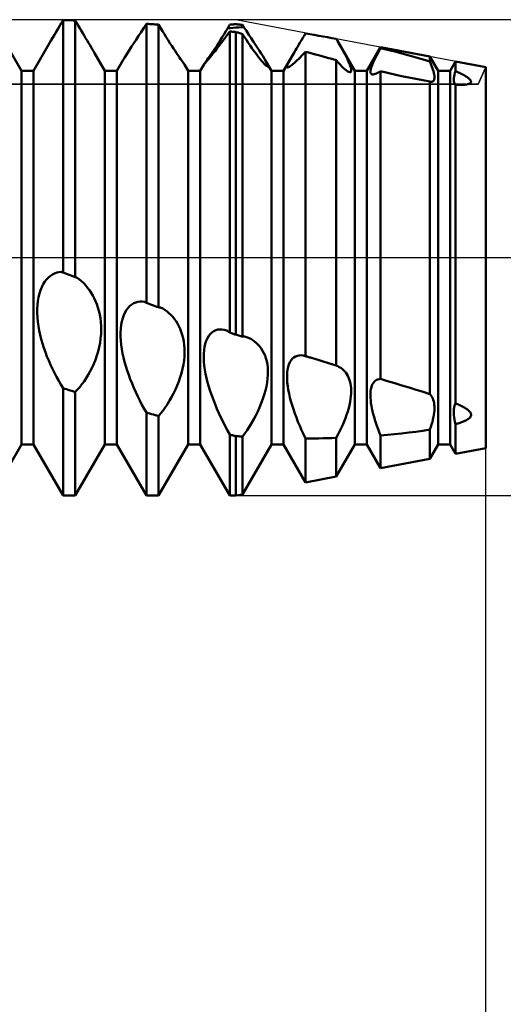
# Model space of a CAD drawing. Units: millimetres. Extents: x -26 to 133, y -37 to 52.
# Drawn here: x 59 to 63, y -6 to 2 of the extents above; entities that cross this region are included whole.
import ezdxf

# ---------------------------------------------------------------- set-up
doc = ezdxf.new("R2010")
doc.units = ezdxf.units.MM
doc.header["$LTSCALE"] = 5.25
doc.linetypes.add('LONGDASH_DASH', pattern=[0.85, 0.4, -0.2, 0.05, -0.2])
for name, color, linetype in [('1', 4, 'CONTINUOUS'), ('2', 7, 'CONTINUOUS'), ('4', 2, 'LONGDASH_DASH'), ('CUT', 1, 'CONTINUOUS'), ('NOCUT', 7, 'CONTINUOUS'), ('SK4', 2, 'LONGDASH_DASH')]:
    doc.layers.add(name, color=color, linetype=linetype)

msp = doc.modelspace()

# ---------------------------------------------------------------- linework, layer by layer
at = {"layer": '1', "color": 4, "linetype": 'CONTINUOUS', "lineweight": 50}
for p, q in [((59.099, 1.5705), (58.851, 2)), ((59.4338, 1.9712), (59.449, 1.9968)), ((59.4636, 1.9964), (59.449, 1.9967)), ((59.449, -0.1259), (59.449, 1.9967)), ((59.4781, 1.9961), (59.4636, 1.9964)), ((59.4927, 1.9958), (59.4781, 1.9961)), ((59.5073, 1.9954), (59.4927, 1.9958)), ((59.5219, 1.995), (59.5073, 1.9954)), ((59.5364, 1.9946), (59.5219, 1.995)), ((59.551, 1.9942), (59.5364, 1.9946)), ((59.5637, 1.9725), (59.551, 1.9942)), ((59.551, -0.1633), (59.551, 1.9942)), ((59.39, 1.897), (59.4043, 1.9213)), ((59.4043, 1.9213), (59.4189, 1.946)), ((59.4189, 1.946), (59.4338, 1.9712)), ((59.5763, 1.9508), (59.5637, 1.9725)), ((59.5889, 1.9293), (59.5763, 1.9508)), ((59.6013, 1.9081), (59.5889, 1.9293)), ((59.6137, 1.8871), (59.6013, 1.9081)), ((60.1042, 1.8963), (60.1263, 1.9303)), ((60.1263, 1.9303), (60.149, 1.9656)), ((60.1636, 1.9646), (60.149, 1.9656)), ((60.149, -0.3807), (60.149, 1.9656)), ((60.1781, 1.9636), (60.1636, 1.9646)), ((60.1927, 1.9626), (60.1781, 1.9636)), ((60.2073, 1.9615), (60.1927, 1.9626)), ((60.2219, 1.9605), (60.2073, 1.9615)), ((60.2364, 1.9594), (60.2219, 1.9605)), ((60.251, 1.9583), (60.2364, 1.9594)), ((60.2673, 1.931), (60.251, 1.9583)), ((60.251, -0.4174), (60.251, 1.9583)), ((60.2835, 1.904), (60.2673, 1.931)), ((60.2996, 1.8777), (60.2835, 1.904)), ((60.8162, 1.9028), (60.8316, 1.9283)), ((60.8316, 1.9283), (60.8341, 1.9326)), ((60.8316, 1.9283), (60.8544, 1.9299)), ((60.8341, 1.9326), (60.8366, 1.937)), ((60.8366, 1.937), (60.8391, 1.9413)), ((60.8391, 1.9413), (60.8415, 1.9457)), ((60.8415, 1.9457), (60.844, 1.95)), ((60.844, 1.95), (60.8465, 1.9543)), ((60.8465, 1.9543), (60.849, 1.9587)), ((60.849, 1.9587), (60.8563, 1.9592)), ((60.8544, 1.9299), (60.8772, 1.9316)), ((60.8563, 1.9592), (60.8636, 1.9598)), ((60.8636, 1.9598), (60.8708, 1.9603)), ((60.8708, 1.9603), (60.8781, 1.9608)), ((60.8772, 1.9316), (60.9, 1.9331)), ((60.8781, 1.9608), (60.8854, 1.9614)), ((60.8854, 1.9614), (60.8927, 1.9619)), ((60.8927, 1.9619), (60.9, 1.9624)), ((60.9082, 1.9615), (60.9, 1.9624)), ((60.9, 1.9331), (60.9228, 1.9347)), ((60.9164, 1.9605), (60.9082, 1.9615)), ((60.9246, 1.9596), (60.9164, 1.9605)), ((60.9228, 1.9347), (60.9456, 1.9362)), ((60.9327, 1.9586), (60.9246, 1.9596)), ((60.9409, 1.9577), (60.9327, 1.9586)), ((60.9491, 1.9567), (60.9409, 1.9577)), ((60.9456, 1.9362), (60.9684, 1.9377)), ((60.9573, 1.9557), (60.9491, 1.9567)), ((60.9589, 1.9531), (60.9573, 1.9557)), ((60.9605, 1.9506), (60.9589, 1.9531)), ((60.9621, 1.948), (60.9605, 1.9506)), ((60.9637, 1.9454), (60.9621, 1.948)), ((60.9653, 1.9428), (60.9637, 1.9454)), ((60.9668, 1.9403), (60.9653, 1.9428)), ((60.9684, 1.9377), (60.9668, 1.9403)), ((60.9895, 1.9052), (60.9684, 1.9377)), ((61.0099, 1.8739), (60.9895, 1.9052)), ((59.201, 1.5705), (59.3493, 1.8274)), ((59.3493, 1.8274), (59.3625, 1.85)), ((59.3625, 1.85), (59.376, 1.8732)), ((59.376, 1.8732), (59.39, 1.897)), ((59.6259, 1.8664), (59.6137, 1.8871)), ((59.6379, 1.8461), (59.6259, 1.8664)), ((59.6497, 1.8262), (59.6379, 1.8461)), ((59.6613, 1.8067), (59.6497, 1.8262)), ((60.0428, 1.8023), (60.0623, 1.8321)), ((60.0623, 1.8321), (60.0828, 1.8635)), ((60.0828, 1.8635), (60.1042, 1.8963)), ((60.3156, 1.852), (60.2996, 1.8777)), ((60.3312, 1.827), (60.3156, 1.852)), ((60.3466, 1.8029), (60.3312, 1.827)), ((60.7562, 1.8065), (60.7709, 1.8295)), ((60.7709, 1.8295), (60.7858, 1.8533)), ((60.7747, 1.8003), (60.7925, 1.824)), ((60.7858, 1.8533), (60.8009, 1.8777)), ((60.7925, 1.824), (60.8109, 1.8489)), ((60.8009, 1.8777), (60.8162, 1.9028)), ((60.8109, 1.8489), (60.8297, 1.8748)), ((60.8297, 1.8748), (60.849, 1.9017)), ((60.8563, 1.9009), (60.849, 1.9017)), ((60.849, -0.6291), (60.849, 1.9017)), ((60.8636, 1.9001), (60.8563, 1.9009)), ((60.8708, 1.8992), (60.8636, 1.9001)), ((60.8781, 1.8984), (60.8708, 1.8992)), ((60.8854, 1.8975), (60.8781, 1.8984)), ((60.8927, 1.8967), (60.8854, 1.8975)), ((60.9, 1.8958), (60.8927, 1.8967)), ((60.9082, 1.8935), (60.9, 1.8958)), ((60.9, -0.6469), (60.9, 1.8958)), ((60.9164, 1.8912), (60.9082, 1.8935)), ((60.9246, 1.8889), (60.9164, 1.8912)), ((60.9327, 1.8865), (60.9246, 1.8889)), ((60.9409, 1.8842), (60.9327, 1.8865)), ((60.9573, 1.8795), (60.9409, 1.8842)), ((60.9731, 1.8543), (60.9573, 1.8795)), ((60.9573, -0.6637), (60.9573, 1.8795)), ((60.9888, 1.8298), (60.9731, 1.8543)), ((61.0043, 1.806), (60.9888, 1.8298)), ((61.0296, 1.8439), (61.0099, 1.8739)), ((61.0484, 1.8152), (61.0296, 1.8439)), ((61.4407, 1.8098), (61.4514, 1.8278)), ((61.4514, 1.8278), (61.4623, 1.8462)), ((61.4623, 1.8462), (61.4734, 1.8649)), ((61.4734, 1.8649), (61.4847, 1.884)), ((61.5218, 1.878), (61.4847, 1.884)), ((61.5589, 1.8719), (61.5218, 1.878)), ((61.596, 1.8656), (61.5589, 1.8719)), ((61.633, 1.8592), (61.596, 1.8656)), ((61.67, 1.8527), (61.633, 1.8592)), ((61.7069, 1.846), (61.67, 1.8527)), ((61.7438, 1.8392), (61.7069, 1.846)), ((61.7452, 1.8368), (61.7438, 1.8392)), ((61.7467, 1.8343), (61.7452, 1.8368)), ((61.7481, 1.8319), (61.7467, 1.8343)), ((61.7495, 1.8295), (61.7481, 1.8319)), ((61.7509, 1.8271), (61.7495, 1.8295)), ((61.7523, 1.8246), (61.7509, 1.8271)), ((61.7537, 1.8222), (61.7523, 1.8246)), ((61.899, 1.5705), (61.7536, 1.8222)), ((61.7663, 1.8002), (61.7537, 1.8222)), ((59.6725, 1.7879), (59.6613, 1.8067)), ((59.6834, 1.7696), (59.6725, 1.7879)), ((59.6938, 1.752), (59.6834, 1.7696)), ((59.7038, 1.7351), (59.6938, 1.752)), ((59.9915, 1.7233), (60.0072, 1.7478)), ((60.0072, 1.7478), (60.0244, 1.7742)), ((60.0244, 1.7742), (60.0428, 1.8023)), ((60.3615, 1.7797), (60.3466, 1.8029)), ((60.3759, 1.7578), (60.3615, 1.7797)), ((60.3897, 1.737), (60.3759, 1.7578)), ((60.7021, 1.7242), (60.7148, 1.7431)), ((60.7148, 1.7431), (60.7281, 1.7632)), ((60.7256, 1.7365), (60.7412, 1.7565)), ((60.7281, 1.7632), (60.7419, 1.7843)), ((60.7412, 1.7565), (60.7576, 1.7778)), ((60.7419, 1.7843), (60.7562, 1.8065)), ((60.7576, 1.7778), (60.7747, 1.8003)), ((61.0197, 1.783), (61.0043, 1.806)), ((61.0348, 1.761), (61.0197, 1.783)), ((61.0496, 1.7399), (61.0348, 1.761)), ((61.0662, 1.7881), (61.0484, 1.8152)), ((61.064, 1.7201), (61.0496, 1.7399)), ((61.083, 1.7624), (61.0662, 1.7881)), ((61.0985, 1.7384), (61.083, 1.7624)), ((61.1128, 1.7161), (61.0985, 1.7384)), ((61.3917, 1.7273), (61.4008, 1.7426)), ((61.4008, 1.7426), (61.4102, 1.7586)), ((61.4102, 1.7586), (61.4201, 1.7752)), ((61.4201, 1.7752), (61.4302, 1.7922)), ((61.4302, 1.7922), (61.4407, 1.8098)), ((61.7784, 1.7788), (61.7663, 1.8002)), ((61.79, 1.7583), (61.7784, 1.7788)), ((61.8009, 1.7384), (61.79, 1.7583)), ((61.8111, 1.7195), (61.8009, 1.7384)), ((62.001, 1.5705), (62.1153, 1.7685)), ((62.0918, 1.7172), (62.1032, 1.7388)), ((62.1032, 1.7388), (62.1153, 1.7613)), ((62.5303, 1.6895), (62.1153, 1.7685)), ((62.1153, 1.7613), (62.1153, 1.7685)), ((62.1753, 1.7469), (62.1153, 1.7613)), ((62.2357, 1.7319), (62.1753, 1.7469)), ((59.7132, 1.7189), (59.7038, 1.7351)), ((59.7222, 1.7036), (59.7132, 1.7189)), ((59.799, 1.5705), (59.7222, 1.7036)), ((59.901, 1.5705), (59.954, 1.6622)), ((59.954, 1.6622), (59.9647, 1.6804)), ((59.9647, 1.6804), (59.9773, 1.7008)), ((59.9773, 1.7008), (59.9915, 1.7233)), ((60.4027, 1.7177), (60.3897, 1.737)), ((60.4149, 1.6998), (60.4027, 1.7177)), ((60.4262, 1.6835), (60.4149, 1.6998)), ((60.4363, 1.669), (60.4262, 1.6835)), ((60.4452, 1.6564), (60.4363, 1.669)), ((60.4528, 1.6457), (60.4452, 1.6564)), ((60.6517, 1.6517), (60.6598, 1.6631)), ((60.6536, 1.6476), (60.6626, 1.6585)), ((60.6598, 1.6631), (60.6689, 1.676)), ((60.6626, 1.6585), (60.6729, 1.671)), ((60.6689, 1.676), (60.679, 1.6905)), ((60.6729, 1.671), (60.6845, 1.6851)), ((60.679, 1.6905), (60.6901, 1.7066)), ((60.6845, 1.6851), (60.6972, 1.7008)), ((60.6901, 1.7066), (60.7021, 1.7242)), ((60.6972, 1.7008), (60.7109, 1.7179)), ((60.7109, 1.7179), (60.7256, 1.7365)), ((61.0779, 1.7015), (61.064, 1.7201)), ((61.0911, 1.6843), (61.0779, 1.7015)), ((61.1037, 1.6686), (61.0911, 1.6843)), ((61.1155, 1.6545), (61.1037, 1.6686)), ((61.1258, 1.6955), (61.1128, 1.7161)), ((61.1375, 1.6765), (61.1258, 1.6955)), ((61.1477, 1.6593), (61.1375, 1.6765)), ((61.1551, 1.6461), (61.1477, 1.6593)), ((61.199, 1.5705), (61.1477, 1.6593)), ((61.301, 1.5705), (61.3751, 1.6989)), ((61.3466, 1.6474), (61.3548, 1.6627)), ((61.3548, 1.6627), (61.3643, 1.6799)), ((61.3643, 1.6799), (61.3751, 1.6989)), ((61.3751, 1.6989), (61.3832, 1.7127)), ((61.3832, 1.7127), (61.3917, 1.7273)), ((61.4045, 1.6482), (61.4164, 1.6595)), ((61.4164, 1.6595), (61.4289, 1.6718)), ((61.4289, 1.6718), (61.4421, 1.6851)), ((61.4421, 1.6851), (61.4558, 1.6994)), ((61.4558, 1.6994), (61.47, 1.7147)), ((61.47, 1.7147), (61.4847, 1.7309)), ((61.5216, 1.7207), (61.4847, 1.7309)), ((61.4847, -0.8275), (61.4847, 1.7309)), ((61.5585, 1.7106), (61.5216, 1.7207)), ((61.5955, 1.7005), (61.5585, 1.7106)), ((61.6325, 1.6904), (61.5955, 1.7005)), ((61.6696, 1.6804), (61.6325, 1.6904)), ((61.7067, 1.6705), (61.6696, 1.6804)), ((61.7438, 1.6606), (61.7067, 1.6705)), ((61.7601, 1.6408), (61.7438, 1.6606)), ((61.7438, -0.907), (61.7438, 1.6606)), ((61.8206, 1.7013), (61.8111, 1.7195)), ((61.8295, 1.6838), (61.8206, 1.7013)), ((61.8377, 1.6671), (61.8295, 1.6838)), ((61.8451, 1.6512), (61.8377, 1.6671)), ((62.0544, 1.641), (62.0624, 1.6584)), ((62.0624, 1.6584), (62.0713, 1.677)), ((62.0713, 1.677), (62.0811, 1.6966)), ((62.0811, 1.6966), (62.0918, 1.7172)), ((62.2961, 1.7161), (62.2357, 1.7319)), ((62.3562, 1.6998), (62.2961, 1.7161)), ((62.4156, 1.683), (62.3562, 1.6998)), ((62.4737, 1.6657), (62.4156, 1.683)), ((62.5303, 1.6479), (62.4737, 1.6657)), ((62.599, 1.5705), (62.5303, 1.6895)), ((62.5303, 1.6479), (62.5303, 1.6895)), ((60.4591, 1.6369), (60.4528, 1.6457)), ((60.4639, 1.6301), (60.4591, 1.6369)), ((60.4672, 1.6252), (60.4639, 1.6301)), ((60.469, 1.6224), (60.4672, 1.6252)), ((60.499, 1.5705), (60.469, 1.6224)), ((60.601, 1.5705), (60.6307, 1.6219)), ((60.6303, 1.6211), (60.6304, 1.6213)), ((60.6303, 1.6211), (60.6303, 1.6211)), ((60.6304, 1.6211), (60.6303, 1.6211)), ((60.6304, 1.6211), (60.6317, 1.6222)), ((60.6304, 1.6214), (60.6305, 1.6216)), ((60.6304, 1.6213), (60.6304, 1.6214)), ((60.6305, 1.6216), (60.6307, 1.6219)), ((60.6307, 1.6219), (60.6323, 1.6243)), ((60.6317, 1.6222), (60.6348, 1.6256)), ((60.6323, 1.6243), (60.6352, 1.6285)), ((60.6348, 1.6256), (60.6396, 1.6311)), ((60.6352, 1.6285), (60.6394, 1.6345)), ((60.6394, 1.6345), (60.6449, 1.6422)), ((60.6396, 1.6311), (60.6459, 1.6385)), ((60.6449, 1.6422), (60.6517, 1.6517)), ((60.6459, 1.6385), (60.6536, 1.6476)), ((61.1264, 1.642), (61.1155, 1.6545)), ((61.1363, 1.6314), (61.1264, 1.642)), ((61.145, 1.6227), (61.1363, 1.6314)), ((61.1524, 1.6158), (61.145, 1.6227)), ((61.1587, 1.6109), (61.1524, 1.6158)), ((61.1611, 1.6346), (61.1551, 1.6461)), ((61.1636, 1.6079), (61.1587, 1.6109)), ((61.1657, 1.6249), (61.1611, 1.6346)), ((61.1671, 1.6069), (61.1636, 1.6079)), ((61.1686, 1.6171), (61.1657, 1.6249)), ((61.1671, 1.6069), (61.1694, 1.6079)), ((61.1699, 1.6114), (61.1686, 1.6171)), ((61.1694, 1.6079), (61.1699, 1.6114)), ((61.3302, 1.6023), (61.3303, 1.6073)), ((61.3318, 1.5994), (61.3302, 1.6023)), ((61.3303, 1.6073), (61.3319, 1.6142)), ((61.3348, 1.5982), (61.3318, 1.5994)), ((61.3319, 1.6142), (61.3352, 1.6232)), ((61.3348, 1.5982), (61.3387, 1.5988)), ((61.3352, 1.6232), (61.3401, 1.6342)), ((61.3387, 1.5988), (61.3437, 1.6007)), ((61.3401, 1.6342), (61.3466, 1.6474)), ((61.3437, 1.6007), (61.3497, 1.6039)), ((61.3497, 1.6039), (61.3567, 1.6084)), ((61.3567, 1.6084), (61.3646, 1.614)), ((61.3646, 1.614), (61.3733, 1.6208)), ((61.3733, 1.6208), (61.3829, 1.6288)), ((61.3829, 1.6288), (61.3934, 1.638)), ((61.3934, 1.638), (61.4045, 1.6482)), ((61.7758, 1.6229), (61.7601, 1.6408)), ((61.7907, 1.6069), (61.7758, 1.6229)), ((61.8048, 1.593), (61.7907, 1.6069)), ((61.8178, 1.5813), (61.8048, 1.593)), ((61.8297, 1.572), (61.8178, 1.5813)), ((61.8517, 1.6362), (61.8451, 1.6512)), ((61.8573, 1.6223), (61.8517, 1.6362)), ((61.862, 1.6095), (61.8573, 1.6223)), ((61.8656, 1.5979), (61.862, 1.6095)), ((61.8681, 1.5875), (61.8656, 1.5979)), ((61.8694, 1.5787), (61.8681, 1.5875)), ((61.8694, 1.5713), (61.8694, 1.5787)), ((62.0307, 1.5655), (62.0317, 1.5746)), ((62.0317, 1.5746), (62.0339, 1.585)), ((62.0339, 1.585), (62.0372, 1.5969)), ((62.0372, 1.5969), (62.0418, 1.6101)), ((62.0418, 1.6101), (62.0475, 1.6249)), ((62.0475, 1.6249), (62.0544, 1.641)), ((62.5375, 1.6304), (62.5303, 1.6479)), ((62.5441, 1.6135), (62.5375, 1.6304)), ((62.55, 1.5973), (62.5441, 1.6135)), ((62.5552, 1.5818), (62.55, 1.5973)), ((62.5596, 1.567), (62.5552, 1.5818)), ((62.701, 1.5705), (62.746, 1.6484)), ((63, 1.6), (62.746, 1.6484)), ((62.746, 1.5682), (62.746, 1.6484)), ((63, -1.6), (63, 1.6)), ((59.099, 1.5705), (59.201, 1.5705)), ((59.099, -1.5705), (59.099, 1.5705)), ((59.201, -1.5705), (59.201, 1.5705)), ((59.799, 1.5705), (59.901, 1.5705)), ((59.799, -1.5705), (59.799, 1.5705)), ((59.901, -1.5705), (59.901, 1.5705)), ((60.499, 1.5705), (60.601, 1.5705)), ((60.499, -1.5705), (60.499, 1.5705)), ((60.601, -1.5705), (60.601, 1.5705)), ((61.199, 1.5705), (61.301, 1.5705)), ((61.199, -1.5705), (61.199, 1.5705)), ((61.301, -1.5705), (61.301, 1.5705)), ((61.8402, 1.5651), (61.8297, 1.572)), ((61.8492, 1.5607), (61.8402, 1.5651)), ((61.8567, 1.5588), (61.8492, 1.5607)), ((61.8567, 1.5588), (61.8618, 1.5592)), ((61.8618, 1.5592), (61.8657, 1.5615)), ((61.8657, 1.5615), (61.8682, 1.5655)), ((61.8682, 1.5655), (61.8694, 1.5713)), ((61.899, 1.5705), (62.001, 1.5705)), ((61.899, -1.5705), (61.899, 1.5705)), ((62.001, -1.5705), (62.001, 1.5705)), ((62.0309, 1.5579), (62.0307, 1.5655)), ((62.0322, 1.5516), (62.0309, 1.5579)), ((62.0345, 1.5467), (62.0322, 1.5516)), ((62.0379, 1.5431), (62.0345, 1.5467)), ((62.0423, 1.5408), (62.0379, 1.5431)), ((62.0475, 1.5396), (62.0423, 1.5408)), ((62.0475, 1.5396), (62.0544, 1.5396)), ((62.0544, 1.5396), (62.0623, 1.541)), ((62.0623, 1.541), (62.0711, 1.5436)), ((62.0711, 1.5436), (62.0809, 1.5475)), ((62.0809, 1.5475), (62.0916, 1.5527)), ((62.0916, 1.5527), (62.1031, 1.5591)), ((62.1031, 1.5591), (62.1153, 1.5667)), ((62.1735, 1.5531), (62.1153, 1.5667)), ((62.1153, 0), (62.1153, 1.5667)), ((62.2328, 1.5397), (62.1735, 1.5531)), ((62.2928, 1.5265), (62.2328, 1.5397)), ((62.353, 1.5138), (62.2928, 1.5265)), ((62.413, 1.5018), (62.353, 1.5138)), ((62.4723, 1.4906), (62.413, 1.5018)), ((62.5303, 1.4805), (62.4723, 1.4906)), ((62.5632, 1.5531), (62.5596, 1.567)), ((62.5621, 1.4863), (62.5653, 1.4921)), ((62.5659, 1.5401), (62.5632, 1.5531)), ((62.5653, 1.4921), (62.5674, 1.4992)), ((62.5678, 1.5282), (62.5659, 1.5401)), ((62.5674, 1.4992), (62.5685, 1.5077)), ((62.5686, 1.5173), (62.5678, 1.5282)), ((62.5685, 1.5077), (62.5686, 1.5173)), ((62.599, 1.5705), (62.701, 1.5705)), ((62.599, -1.5705), (62.599, 1.5705)), ((62.701, -1.5705), (62.701, 1.5705)), ((62.7315, 1.4994), (62.7324, 1.5109)), ((62.7317, 1.489), (62.7315, 1.4994)), ((62.7324, 1.5109), (62.7343, 1.5236)), ((62.7343, 1.5236), (62.7372, 1.5374)), ((62.7372, 1.5374), (62.7411, 1.5523)), ((62.7411, 1.5523), (62.746, 1.5682)), ((62.7547, 1.5643), (62.746, 1.5682)), ((62.7634, 1.5603), (62.7547, 1.5643)), ((62.772, 1.5563), (62.7634, 1.5603)), ((62.7805, 1.5523), (62.772, 1.5563)), ((62.7888, 1.5482), (62.7805, 1.5523)), ((62.797, 1.544), (62.7888, 1.5482)), ((62.8049, 1.5399), (62.797, 1.544)), ((62.8126, 1.5357), (62.8049, 1.5399)), ((62.82, 1.5316), (62.8126, 1.5357)), ((62.827, 1.5274), (62.82, 1.5316)), ((62.8338, 1.5232), (62.827, 1.5274)), ((62.8402, 1.5191), (62.8338, 1.5232)), ((62.8462, 1.515), (62.8402, 1.5191)), ((62.8519, 1.5107), (62.8462, 1.515)), ((62.8574, 1.5064), (62.8519, 1.5107)), ((62.8624, 1.502), (62.8574, 1.5064)), ((62.8668, 1.4975), (62.8624, 1.502)), ((62.8706, 1.493), (62.8668, 1.4975)), ((62.8736, 1.4886), (62.8706, 1.493)), ((62.5319, 1.48), (62.5303, 1.4805)), ((62.5303, 0), (62.5303, 1.4805)), ((62.5334, 1.4795), (62.5319, 1.48)), ((62.5349, 1.4791), (62.5334, 1.4795)), ((62.5364, 1.4788), (62.5349, 1.4791)), ((62.5378, 1.4785), (62.5364, 1.4788)), ((62.5393, 1.4783), (62.5378, 1.4785)), ((62.5464, 1.478), (62.5393, 1.4783)), ((62.5464, 1.478), (62.5526, 1.4792)), ((62.5526, 1.4792), (62.5578, 1.482)), ((62.5578, 1.482), (62.5621, 1.4863)), ((62.7328, 1.4798), (62.7317, 1.489)), ((62.7348, 1.4717), (62.7328, 1.4798)), ((62.7377, 1.4647), (62.7348, 1.4717)), ((62.7414, 1.4588), (62.7377, 1.4647)), ((62.746, 1.4538), (62.7414, 1.4588)), ((62.7559, 1.4533), (62.746, 1.4538)), ((62.746, -1.2239), (62.746, 1.4538)), ((62.7659, 1.4529), (62.7559, 1.4533)), ((62.7758, 1.4527), (62.7659, 1.4529)), ((62.7857, 1.4526), (62.7758, 1.4527)), ((62.7857, 1.4526), (62.7954, 1.4526)), ((62.7954, 1.4526), (62.8049, 1.4528)), ((62.8049, 1.4528), (62.8141, 1.4532)), ((62.8141, 1.4532), (62.8232, 1.4539)), ((62.8232, 1.4539), (62.8321, 1.4548)), ((62.8321, 1.4548), (62.8406, 1.4561)), ((62.8406, 1.4561), (62.8485, 1.4577)), ((62.8485, 1.4577), (62.8558, 1.4596)), ((62.8558, 1.4596), (62.8622, 1.462)), ((62.8622, 1.462), (62.8677, 1.4648)), ((62.8677, 1.4648), (62.8719, 1.468)), ((62.8719, 1.468), (62.8749, 1.4716)), ((62.8757, 1.4842), (62.8736, 1.4886)), ((62.8749, 1.4716), (62.8764, 1.4756)), ((62.8767, 1.4798), (62.8757, 1.4842)), ((62.8764, 1.4756), (62.8767, 1.4798)), ((62.1153, -1.0189), (62.1153, 0)), ((62.5303, -1.1464), (62.5303, 0)), ((59.3258, -0.166), (59.3423, -0.1521)), ((59.3423, -0.1521), (59.3594, -0.1407)), ((59.3594, -0.1407), (59.377, -0.1318)), ((59.377, -0.1318), (59.395, -0.1254)), ((59.395, -0.1254), (59.4133, -0.1213)), ((59.4133, -0.1213), (59.4317, -0.1195)), ((59.4341, -0.1204), (59.4317, -0.1195)), ((59.4366, -0.1213), (59.4341, -0.1204)), ((59.4391, -0.1222), (59.4366, -0.1213)), ((59.4416, -0.1232), (59.4391, -0.1222)), ((59.444, -0.1241), (59.4416, -0.1232)), ((59.4465, -0.125), (59.444, -0.1241)), ((59.449, -0.1259), (59.4465, -0.125)), ((59.4781, -0.1366), (59.449, -0.1259)), ((59.4927, -0.142), (59.4781, -0.1366)), ((59.5073, -0.1473), (59.4927, -0.142)), ((59.5219, -0.1526), (59.5073, -0.1473)), ((59.5364, -0.158), (59.5219, -0.1526)), ((59.551, -0.1633), (59.5364, -0.158)), ((59.5535, -0.1641), (59.551, -0.1633)), ((59.556, -0.1649), (59.5535, -0.1641)), ((59.5584, -0.1657), (59.556, -0.1649)), ((59.2587, -0.2735), (59.2695, -0.2472)), ((59.2695, -0.2472), (59.2818, -0.2232)), ((59.2818, -0.2232), (59.2953, -0.2016)), ((59.2953, -0.2016), (59.3101, -0.1825)), ((59.3101, -0.1825), (59.3258, -0.166)), ((59.5609, -0.1665), (59.5584, -0.1657)), ((59.5634, -0.1673), (59.5609, -0.1665)), ((59.5658, -0.1681), (59.5634, -0.1673)), ((59.5683, -0.1688), (59.5658, -0.1681)), ((59.5866, -0.1828), (59.5683, -0.1688)), ((59.6045, -0.1982), (59.5866, -0.1828)), ((59.6217, -0.215), (59.6045, -0.1982)), ((59.6384, -0.233), (59.6217, -0.215)), ((59.6544, -0.2523), (59.6384, -0.233)), ((59.2421, -0.3326), (59.2495, -0.3021)), ((59.2495, -0.3021), (59.2587, -0.2735)), ((59.6696, -0.2729), (59.6544, -0.2523)), ((59.6839, -0.2945), (59.6696, -0.2729)), ((59.6974, -0.3173), (59.6839, -0.2945)), ((59.7099, -0.341), (59.6974, -0.3173)), ((59.2311, -0.4323), (59.2329, -0.3978)), ((59.2329, -0.3978), (59.2365, -0.3645)), ((59.2365, -0.3645), (59.2421, -0.3326)), ((59.7215, -0.3659), (59.7099, -0.341)), ((59.732, -0.392), (59.7215, -0.3659)), ((59.7415, -0.4194), (59.732, -0.392)), ((59.9955, -0.4208), (60.0102, -0.4054)), ((60.0102, -0.4054), (60.0259, -0.3927)), ((60.0259, -0.3927), (60.0424, -0.3827)), ((60.0424, -0.3827), (60.0595, -0.3754)), ((60.0595, -0.3754), (60.0772, -0.3706)), ((60.0772, -0.3706), (60.0951, -0.3682)), ((60.1134, -0.3683), (60.0951, -0.3682)), ((60.1318, -0.3706), (60.1134, -0.3683)), ((60.1342, -0.3721), (60.1318, -0.3706)), ((60.1367, -0.3735), (60.1342, -0.3721)), ((60.1391, -0.3749), (60.1367, -0.3735)), ((60.1416, -0.3764), (60.1391, -0.3749)), ((60.1441, -0.3778), (60.1416, -0.3764)), ((60.1465, -0.3793), (60.1441, -0.3778)), ((60.149, -0.3807), (60.1465, -0.3793)), ((60.1636, -0.386), (60.149, -0.3807)), ((60.1781, -0.3912), (60.1636, -0.386)), ((60.1927, -0.3965), (60.1781, -0.3912)), ((60.2073, -0.4017), (60.1927, -0.3965)), ((60.2219, -0.407), (60.2073, -0.4017)), ((60.2364, -0.4122), (60.2219, -0.407)), ((60.251, -0.4174), (60.2364, -0.4122)), ((59.2311, -0.4678), (59.2311, -0.4323)), ((59.233, -0.5038), (59.2311, -0.4678)), ((59.7498, -0.4482), (59.7415, -0.4194)), ((59.7568, -0.4781), (59.7498, -0.4482)), ((59.7623, -0.5093), (59.7568, -0.4781)), ((59.9496, -0.5082), (59.9589, -0.4825)), ((59.9589, -0.4825), (59.9696, -0.4594)), ((59.9696, -0.4594), (59.9819, -0.4388)), ((59.9819, -0.4388), (59.9955, -0.4208)), ((60.2535, -0.4177), (60.251, -0.4174)), ((60.2559, -0.4179), (60.2535, -0.4177)), ((60.2584, -0.4181), (60.2559, -0.4179)), ((60.2609, -0.4183), (60.2584, -0.4181)), ((60.2633, -0.4185), (60.2609, -0.4183)), ((60.2658, -0.4188), (60.2633, -0.4185)), ((60.2682, -0.419), (60.2658, -0.4188)), ((60.2866, -0.4285), (60.2682, -0.419)), ((60.3044, -0.4396), (60.2866, -0.4285)), ((60.3218, -0.4521), (60.3044, -0.4396)), ((60.3384, -0.466), (60.3218, -0.4521)), ((60.3544, -0.4812), (60.3384, -0.466)), ((60.3697, -0.4977), (60.3544, -0.4812)), ((59.2365, -0.54), (59.233, -0.5038)), ((59.2416, -0.5764), (59.2365, -0.54)), ((59.2481, -0.6127), (59.2416, -0.5764)), ((59.7662, -0.5416), (59.7623, -0.5093)), ((59.7684, -0.575), (59.7662, -0.5416)), ((59.7689, -0.6091), (59.7684, -0.575)), ((59.933, -0.5966), (59.9367, -0.5655)), ((59.9367, -0.5655), (59.9422, -0.536)), ((59.9422, -0.536), (59.9496, -0.5082)), ((60.3841, -0.5155), (60.3697, -0.4977)), ((60.3976, -0.5345), (60.3841, -0.5155)), ((60.4102, -0.5546), (60.3976, -0.5345)), ((60.4218, -0.576), (60.4102, -0.5546)), ((60.4323, -0.5987), (60.4218, -0.576)), ((59.2559, -0.6489), (59.2481, -0.6127)), ((59.2651, -0.6851), (59.2559, -0.6489)), ((59.7642, -0.6795), (59.7675, -0.644)), ((59.7675, -0.644), (59.7689, -0.6091)), ((59.9312, -0.6293), (59.933, -0.5966)), ((59.9313, -0.6632), (59.9312, -0.6293)), ((60.4419, -0.6229), (60.4323, -0.5987)), ((60.4502, -0.6484), (60.4419, -0.6229)), ((60.4572, -0.6754), (60.4502, -0.6484)), ((60.6611, -0.6771), (60.6725, -0.6581)), ((60.6725, -0.6581), (60.6853, -0.6418)), ((60.6853, -0.6418), (60.6995, -0.6284)), ((60.6995, -0.6284), (60.7148, -0.6177)), ((60.7148, -0.6177), (60.731, -0.61)), ((60.731, -0.61), (60.748, -0.605)), ((60.748, -0.605), (60.7655, -0.6027)), ((60.7835, -0.6031), (60.7655, -0.6027)), ((60.8018, -0.6059), (60.7835, -0.6031)), ((60.8204, -0.6111), (60.8018, -0.6059)), ((60.8223, -0.6117), (60.8204, -0.6111)), ((60.8241, -0.6124), (60.8223, -0.6117)), ((60.826, -0.6131), (60.8241, -0.6124)), ((60.8279, -0.6138), (60.826, -0.6131)), ((60.8297, -0.6145), (60.8279, -0.6138)), ((60.8316, -0.6153), (60.8297, -0.6145)), ((60.8341, -0.6172), (60.8316, -0.6153)), ((60.8366, -0.6192), (60.8341, -0.6172)), ((60.8391, -0.6212), (60.8366, -0.6192)), ((60.8415, -0.6232), (60.8391, -0.6212)), ((60.844, -0.6252), (60.8415, -0.6232)), ((60.8465, -0.6271), (60.844, -0.6252)), ((60.849, -0.6291), (60.8465, -0.6271)), ((60.8636, -0.6342), (60.849, -0.6291)), ((60.8708, -0.6367), (60.8636, -0.6342)), ((60.8781, -0.6393), (60.8708, -0.6367)), ((60.8854, -0.6418), (60.8781, -0.6393)), ((60.8927, -0.6444), (60.8854, -0.6418)), ((60.9, -0.6469), (60.8927, -0.6444)), ((60.9082, -0.6493), (60.9, -0.6469)), ((60.9164, -0.6517), (60.9082, -0.6493)), ((60.9246, -0.6541), (60.9164, -0.6517)), ((60.9327, -0.6565), (60.9246, -0.6541)), ((60.9409, -0.6589), (60.9327, -0.6565)), ((60.9491, -0.6613), (60.9409, -0.6589)), ((60.9573, -0.6637), (60.9491, -0.6613)), ((59.2754, -0.7213), (59.2651, -0.6851)), ((59.287, -0.7575), (59.2754, -0.7213)), ((59.7518, -0.7517), (59.7589, -0.7156)), ((59.7589, -0.7156), (59.7642, -0.6795)), ((59.9331, -0.6979), (59.9313, -0.6632)), ((59.9367, -0.733), (59.9331, -0.6979)), ((59.9417, -0.7686), (59.9367, -0.733)), ((60.4627, -0.7038), (60.4572, -0.6754)), ((60.4667, -0.7336), (60.4627, -0.7038)), ((60.469, -0.7646), (60.4667, -0.7336)), ((60.6372, -0.7498), (60.6433, -0.7233)), ((60.6433, -0.7233), (60.6513, -0.699)), ((60.6513, -0.699), (60.6611, -0.6771)), ((60.9573, -0.6637), (60.9589, -0.6635)), ((60.9589, -0.6635), (60.9605, -0.6632)), ((60.9605, -0.6632), (60.9621, -0.663)), ((60.9621, -0.663), (60.9637, -0.6628)), ((60.9637, -0.6628), (60.9653, -0.6625)), ((60.9653, -0.6625), (60.9668, -0.6623)), ((60.9668, -0.6623), (60.9684, -0.662)), ((60.972, -0.6629), (60.9684, -0.662)), ((60.9755, -0.6638), (60.972, -0.6629)), ((60.9791, -0.6647), (60.9755, -0.6638)), ((60.9826, -0.6658), (60.9791, -0.6647)), ((60.9861, -0.6668), (60.9826, -0.6658)), ((60.9896, -0.668), (60.9861, -0.6668)), ((61.0077, -0.6748), (60.9896, -0.668)), ((61.0252, -0.6833), (61.0077, -0.6748)), ((61.042, -0.6932), (61.0252, -0.6833)), ((61.0582, -0.7045), (61.042, -0.6932)), ((61.0735, -0.7173), (61.0582, -0.7045)), ((61.0879, -0.7314), (61.0735, -0.7173)), ((61.1015, -0.7469), (61.0879, -0.7314)), ((59.2996, -0.7935), (59.287, -0.7575)), ((59.3132, -0.8294), (59.2996, -0.7935)), ((59.7201, -0.8574), (59.7323, -0.8227)), ((59.7323, -0.8227), (59.7429, -0.7874)), ((59.7429, -0.7874), (59.7518, -0.7517)), ((59.9482, -0.8044), (59.9417, -0.7686)), ((59.9561, -0.8403), (59.9482, -0.8044)), ((60.468, -0.8297), (60.4694, -0.7966)), ((60.4694, -0.7966), (60.469, -0.7646)), ((60.6304, -0.8404), (60.6308, -0.8085)), ((60.6308, -0.8085), (60.633, -0.7782)), ((60.633, -0.7782), (60.6372, -0.7498)), ((61.1139, -0.7637), (61.1015, -0.7469)), ((61.1254, -0.7819), (61.1139, -0.7637)), ((61.1359, -0.8016), (61.1254, -0.7819)), ((61.1452, -0.823), (61.1359, -0.8016)), ((61.1532, -0.8459), (61.1452, -0.823)), ((61.4023, -0.8296), (61.4171, -0.824)), ((61.4171, -0.824), (61.4326, -0.821)), ((61.4326, -0.821), (61.4487, -0.8206)), ((61.4654, -0.8225), (61.4487, -0.8206)), ((61.4825, -0.8268), (61.4654, -0.8225)), ((61.4829, -0.8269), (61.4825, -0.8268)), ((61.4832, -0.827), (61.4829, -0.8269)), ((61.4836, -0.8271), (61.4832, -0.827)), ((61.484, -0.8273), (61.4836, -0.8271)), ((61.4843, -0.8274), (61.484, -0.8273)), ((61.4847, -0.8275), (61.4843, -0.8274)), ((61.4916, -0.8296), (61.4847, -0.8275)), ((59.3277, -0.8649), (59.3132, -0.8294)), ((59.3431, -0.9), (59.3277, -0.8649)), ((59.3592, -0.9347), (59.3431, -0.9)), ((59.6918, -0.9237), (59.7065, -0.8912)), ((59.7065, -0.8912), (59.7201, -0.8574)), ((59.9652, -0.8763), (59.9561, -0.8403)), ((59.9756, -0.9127), (59.9652, -0.8763)), ((60.4522, -0.9341), (60.4594, -0.8988)), ((60.4594, -0.8988), (60.4647, -0.8638)), ((60.4647, -0.8638), (60.468, -0.8297)), ((60.6319, -0.8734), (60.6304, -0.8404)), ((60.6352, -0.9073), (60.6319, -0.8734)), ((60.6401, -0.9418), (60.6352, -0.9073)), ((61.1598, -0.8704), (61.1532, -0.8459)), ((61.1649, -0.8965), (61.1598, -0.8704)), ((61.1683, -0.9242), (61.1649, -0.8965)), ((61.3398, -0.9174), (61.3464, -0.8966)), ((61.3464, -0.8966), (61.3548, -0.878)), ((61.3548, -0.878), (61.3647, -0.8619)), ((61.3647, -0.8619), (61.376, -0.8485)), ((61.376, -0.8485), (61.3886, -0.8377)), ((61.3886, -0.8377), (61.4023, -0.8296)), ((61.4985, -0.8318), (61.4916, -0.8296)), ((61.5053, -0.8339), (61.4985, -0.8318)), ((61.5122, -0.836), (61.5053, -0.8339)), ((61.5191, -0.8382), (61.5122, -0.836)), ((61.526, -0.8403), (61.5191, -0.8382)), ((61.5624, -0.8515), (61.526, -0.8403)), ((61.5988, -0.8627), (61.5624, -0.8515)), ((61.6351, -0.8739), (61.5988, -0.8627)), ((61.6714, -0.885), (61.6351, -0.8739)), ((61.7076, -0.896), (61.6714, -0.885)), ((61.7438, -0.907), (61.7076, -0.896)), ((61.7569, -0.9126), (61.7438, -0.907)), ((59.3761, -0.9688), (59.3592, -0.9347)), ((59.3936, -1.0021), (59.3761, -0.9688)), ((59.6424, -1.0128), (59.6596, -0.9846)), ((59.6596, -0.9846), (59.6762, -0.9548)), ((59.6762, -0.9548), (59.6918, -0.9237)), ((59.9871, -0.9492), (59.9756, -0.9127)), ((59.9997, -0.9857), (59.9871, -0.9492)), ((60.0133, -1.0223), (59.9997, -0.9857)), ((60.4327, -1.0046), (60.4433, -0.9694)), ((60.4433, -0.9694), (60.4522, -0.9341)), ((60.6464, -0.9769), (60.6401, -0.9418)), ((60.6542, -1.0123), (60.6464, -0.9769)), ((61.1673, -1.0156), (61.1695, -0.9838)), ((61.1698, -0.9533), (61.1683, -0.9242)), ((61.1695, -0.9838), (61.1698, -0.9533)), ((61.3302, -0.9917), (61.3316, -0.9651)), ((61.3304, -1.0199), (61.3302, -0.9917)), ((61.3316, -0.9651), (61.3348, -0.9403)), ((61.3348, -0.9403), (61.3398, -0.9174)), ((61.7695, -0.9192), (61.7569, -0.9126)), ((61.7815, -0.9267), (61.7695, -0.9192)), ((61.7929, -0.9351), (61.7815, -0.9267)), ((61.8036, -0.9445), (61.7929, -0.9351)), ((61.8137, -0.9548), (61.8036, -0.9445)), ((61.8231, -0.9661), (61.8137, -0.9548)), ((61.8318, -0.9784), (61.8231, -0.9661)), ((61.8398, -0.9919), (61.8318, -0.9784)), ((61.847, -1.0064), (61.8398, -0.9919)), ((59.4116, -1.0348), (59.3936, -1.0021)), ((59.4301, -1.0665), (59.4116, -1.0348)), ((59.449, -1.0973), (59.4301, -1.0665)), ((59.5882, -1.0874), (59.6066, -1.0642)), ((59.6066, -1.0642), (59.6247, -1.0394)), ((59.6247, -1.0394), (59.6424, -1.0128)), ((60.0278, -1.0587), (60.0133, -1.0223)), ((60.0432, -1.0949), (60.0278, -1.0587)), ((60.3921, -1.1077), (60.4068, -1.0741)), ((60.4068, -1.0741), (60.4204, -1.0397)), ((60.4204, -1.0397), (60.4327, -1.0046)), ((60.6633, -1.048), (60.6542, -1.0123)), ((60.6736, -1.0843), (60.6633, -1.048)), ((61.1567, -1.0828), (61.163, -1.0487)), ((61.163, -1.0487), (61.1673, -1.0156)), ((61.3323, -1.0491), (61.3304, -1.0199)), ((61.3358, -1.0794), (61.3323, -1.0491)), ((61.8534, -1.022), (61.847, -1.0064)), ((61.8588, -1.0388), (61.8534, -1.022)), ((61.8631, -1.0567), (61.8588, -1.0388)), ((61.8664, -1.0758), (61.8631, -1.0567)), ((62.0389, -1.0891), (62.0437, -1.0749)), ((62.0437, -1.0749), (62.0495, -1.0622)), ((62.0495, -1.0622), (62.0564, -1.051)), ((62.0564, -1.051), (62.0643, -1.0415)), ((62.0643, -1.0415), (62.073, -1.0337)), ((62.073, -1.0337), (62.0825, -1.0275)), ((62.0825, -1.0275), (62.0928, -1.023)), ((62.0928, -1.023), (62.1037, -1.0201)), ((62.1037, -1.0201), (62.1153, -1.0189)), ((62.1753, -1.0369), (62.1153, -1.0189)), ((62.2357, -1.055), (62.1753, -1.0369)), ((62.2961, -1.0733), (62.2357, -1.055)), ((62.3562, -1.0916), (62.2961, -1.0733)), ((59.4636, -1.1018), (59.449, -1.0973)), ((59.449, -2), (59.449, -1.0973)), ((59.4781, -1.1063), (59.4636, -1.1018)), ((59.4927, -1.1107), (59.4781, -1.1063)), ((59.5073, -1.1151), (59.4927, -1.1107)), ((59.5219, -1.1196), (59.5073, -1.1151)), ((59.5364, -1.124), (59.5219, -1.1196)), ((59.551, -1.1284), (59.5364, -1.124)), ((59.551, -1.1284), (59.5697, -1.1088)), ((59.551, -2), (59.551, -1.1284)), ((59.5697, -1.1088), (59.5882, -1.0874)), ((60.0593, -1.1309), (60.0432, -1.0949)), ((60.0762, -1.1664), (60.0593, -1.1309)), ((60.3598, -1.1716), (60.3764, -1.1402)), ((60.3764, -1.1402), (60.3921, -1.1077)), ((60.6852, -1.1209), (60.6736, -1.0843)), ((60.6978, -1.1579), (60.6852, -1.1209)), ((60.7115, -1.195), (60.6978, -1.1579)), ((61.127, -1.1877), (61.1386, -1.1525)), ((61.1386, -1.1525), (61.1486, -1.1175)), ((61.1486, -1.1175), (61.1567, -1.0828)), ((61.3407, -1.1105), (61.3358, -1.0794)), ((61.3469, -1.1422), (61.3407, -1.1105)), ((61.3544, -1.1744), (61.3469, -1.1422)), ((61.8686, -1.0961), (61.8664, -1.0758)), ((61.8676, -1.163), (61.8692, -1.1397)), ((61.8695, -1.1173), (61.8686, -1.0961)), ((61.8692, -1.1397), (61.8695, -1.1173)), ((62.0306, -1.1587), (62.0311, -1.1394)), ((62.0311, -1.1394), (62.0326, -1.1214)), ((62.0326, -1.1214), (62.0352, -1.1046)), ((62.0352, -1.1046), (62.0389, -1.0891)), ((62.4156, -1.1099), (62.3562, -1.0916)), ((62.4737, -1.1282), (62.4156, -1.1099)), ((62.5303, -1.1464), (62.4737, -1.1282)), ((62.5372, -1.1546), (62.5303, -1.1464)), ((62.5435, -1.1636), (62.5372, -1.1546)), ((60.0936, -1.2014), (60.0762, -1.1664)), ((60.1116, -1.2359), (60.0936, -1.2014)), ((60.1301, -1.2696), (60.1116, -1.2359)), ((60.3067, -1.258), (60.3248, -1.2306)), ((60.3248, -1.2306), (60.3426, -1.2018)), ((60.3426, -1.2018), (60.3598, -1.1716)), ((60.7262, -1.2323), (60.7115, -1.195)), ((60.7417, -1.2695), (60.7262, -1.2323)), ((61.0993, -1.2579), (61.1138, -1.2231)), ((61.1138, -1.2231), (61.127, -1.1877)), ((61.363, -1.2071), (61.3544, -1.1744)), ((61.3729, -1.2405), (61.363, -1.2071)), ((61.3837, -1.2744), (61.3729, -1.2405)), ((61.8481, -1.2659), (61.8549, -1.2392)), ((61.8549, -1.2392), (61.8604, -1.213)), ((61.8604, -1.213), (61.8647, -1.1875)), ((61.8647, -1.1875), (61.8676, -1.163)), ((62.0312, -1.1789), (62.0306, -1.1587)), ((62.0329, -1.1999), (62.0312, -1.1789)), ((62.0354, -1.2216), (62.0329, -1.1999)), ((62.039, -1.244), (62.0354, -1.2216)), ((62.5492, -1.1734), (62.5435, -1.1636)), ((62.5543, -1.1841), (62.5492, -1.1734)), ((62.5586, -1.1957), (62.5543, -1.1841)), ((62.5623, -1.2081), (62.5586, -1.1957)), ((62.5651, -1.2214), (62.5623, -1.2081)), ((62.5672, -1.2357), (62.5651, -1.2214)), ((62.5684, -1.2507), (62.5672, -1.2357)), ((62.7372, -1.2458), (62.7411, -1.2342)), ((62.7411, -1.2342), (62.746, -1.2239)), ((62.7547, -1.2277), (62.746, -1.2239)), ((62.7634, -1.2315), (62.7547, -1.2277)), ((62.772, -1.2353), (62.7634, -1.2315)), ((62.7805, -1.2393), (62.772, -1.2353)), ((62.7888, -1.2433), (62.7805, -1.2393)), ((60.149, -1.3026), (60.1301, -1.2696)), ((60.1636, -1.3067), (60.149, -1.3026)), ((60.149, -2), (60.149, -1.3026)), ((60.1781, -1.3108), (60.1636, -1.3067)), ((60.1927, -1.3148), (60.1781, -1.3108)), ((60.2073, -1.3189), (60.1927, -1.3148)), ((60.2219, -1.3229), (60.2073, -1.3189)), ((60.2364, -1.3269), (60.2219, -1.3229)), ((60.251, -1.3309), (60.2697, -1.3082)), ((60.2697, -1.3082), (60.2883, -1.2838)), ((60.2883, -1.2838), (60.3067, -1.258)), ((60.7581, -1.3067), (60.7417, -1.2695)), ((60.7751, -1.3436), (60.7581, -1.3067)), ((61.0672, -1.3256), (61.0837, -1.2922)), ((61.0837, -1.2922), (61.0993, -1.2579)), ((61.3957, -1.3087), (61.3837, -1.2744)), ((61.4085, -1.3435), (61.3957, -1.3087)), ((61.8208, -1.3489), (61.831, -1.3208)), ((61.831, -1.3208), (61.8401, -1.2932)), ((61.8401, -1.2932), (61.8481, -1.2659)), ((62.0433, -1.267), (62.039, -1.244)), ((62.0485, -1.2904), (62.0433, -1.267)), ((62.0545, -1.3143), (62.0485, -1.2904)), ((62.0611, -1.3386), (62.0545, -1.3143)), ((62.5607, -1.339), (62.5642, -1.3196)), ((62.5642, -1.3196), (62.5666, -1.3011)), ((62.5666, -1.3011), (62.5681, -1.2834)), ((62.5681, -1.2834), (62.5687, -1.2666)), ((62.5687, -1.2666), (62.5684, -1.2507)), ((62.7315, -1.2885), (62.7324, -1.2731)), ((62.7317, -1.305), (62.7315, -1.2885)), ((62.7328, -1.3224), (62.7317, -1.305)), ((62.7324, -1.2731), (62.7343, -1.2588)), ((62.7348, -1.3406), (62.7328, -1.3224)), ((62.7343, -1.2588), (62.7372, -1.2458)), ((62.797, -1.2473), (62.7888, -1.2433)), ((62.8049, -1.2514), (62.797, -1.2473)), ((62.8126, -1.2555), (62.8049, -1.2514)), ((62.82, -1.2597), (62.8126, -1.2555)), ((62.827, -1.2639), (62.82, -1.2597)), ((62.8338, -1.2681), (62.827, -1.2639)), ((62.8402, -1.2724), (62.8338, -1.2681)), ((62.8462, -1.2767), (62.8402, -1.2724)), ((62.8519, -1.2812), (62.8462, -1.2767)), ((62.8574, -1.286), (62.8519, -1.2812)), ((62.8624, -1.2909), (62.8574, -1.286)), ((62.8668, -1.296), (62.8624, -1.2909)), ((62.8706, -1.3013), (62.8668, -1.296)), ((62.8736, -1.3067), (62.8706, -1.3013)), ((62.8757, -1.3123), (62.8736, -1.3067)), ((62.8767, -1.3182), (62.8757, -1.3123)), ((62.8764, -1.3242), (62.8767, -1.3182)), ((60.251, -1.3309), (60.2364, -1.3269)), ((60.251, -2), (60.251, -1.3309)), ((60.7928, -1.3802), (60.7751, -1.3436)), ((60.8111, -1.4164), (60.7928, -1.3802)), ((61.0138, -1.4202), (61.0321, -1.3898)), ((61.0321, -1.3898), (61.05, -1.3583)), ((61.05, -1.3583), (61.0672, -1.3256)), ((61.4223, -1.3785), (61.4085, -1.3435)), ((61.4368, -1.4138), (61.4223, -1.3785)), ((61.7851, -1.4331), (61.7978, -1.4052)), ((61.7978, -1.4052), (61.8097, -1.3771)), ((61.8097, -1.3771), (61.8208, -1.3489)), ((62.0685, -1.3634), (62.0611, -1.3386)), ((62.0766, -1.3887), (62.0685, -1.3634)), ((62.0854, -1.4145), (62.0766, -1.3887)), ((62.5381, -1.4229), (62.545, -1.4011)), ((62.545, -1.4011), (62.5511, -1.3799)), ((62.5511, -1.3799), (62.5564, -1.3591)), ((62.5564, -1.3591), (62.5607, -1.339)), ((62.7377, -1.3596), (62.7348, -1.3406)), ((62.7414, -1.3793), (62.7377, -1.3596)), ((62.746, -1.3997), (62.7414, -1.3793)), ((62.746, -1.3997), (62.7559, -1.3968)), ((62.746, -1.6484), (62.746, -1.3997)), ((62.7559, -1.3968), (62.7659, -1.3937)), ((62.7659, -1.3937), (62.7758, -1.3905)), ((62.7758, -1.3905), (62.7857, -1.3872)), ((62.7857, -1.3872), (62.7954, -1.3837)), ((62.7954, -1.3837), (62.8049, -1.38)), ((62.8049, -1.38), (62.8141, -1.3762)), ((62.8141, -1.3762), (62.8232, -1.3722)), ((62.8232, -1.3722), (62.8321, -1.3678)), ((62.8321, -1.3678), (62.8406, -1.3632)), ((62.8406, -1.3632), (62.8485, -1.3584)), ((62.8485, -1.3584), (62.8558, -1.3532)), ((62.8558, -1.3532), (62.8622, -1.3478)), ((62.8622, -1.3478), (62.8677, -1.3421)), ((62.8677, -1.3421), (62.8719, -1.3362)), ((62.8719, -1.3362), (62.8749, -1.3302)), ((62.8749, -1.3302), (62.8764, -1.3242)), ((60.8298, -1.4521), (60.8111, -1.4164)), ((60.849, -1.4871), (60.8298, -1.4521)), ((60.8563, -1.4889), (60.849, -1.4871)), ((60.849, -2), (60.849, -1.4871)), ((60.8636, -1.4907), (60.8563, -1.4889)), ((60.9573, -1.5035), (60.9763, -1.4771)), ((60.9763, -1.4771), (60.9952, -1.4493)), ((60.9952, -1.4493), (61.0138, -1.4202)), ((61.4521, -1.4491), (61.4368, -1.4138)), ((61.4681, -1.4845), (61.4521, -1.4491)), ((61.4847, -1.5198), (61.4681, -1.4845)), ((61.7438, -1.5152), (61.7581, -1.4882)), ((61.7581, -1.4882), (61.7719, -1.4608)), ((61.7719, -1.4608), (61.7851, -1.4331)), ((62.0948, -1.4406), (62.0854, -1.4145)), ((62.1048, -1.467), (62.0948, -1.4406)), ((62.1153, -1.4938), (62.1048, -1.467)), ((62.1153, -1.4938), (62.1735, -1.4888)), ((62.1735, -1.4888), (62.2328, -1.4832)), ((62.2328, -1.4832), (62.2928, -1.4769)), ((62.2928, -1.4769), (62.353, -1.47)), ((62.353, -1.47), (62.413, -1.4624)), ((62.413, -1.4624), (62.4723, -1.4541)), ((62.4723, -1.4541), (62.5303, -1.4451)), ((62.5303, -1.4451), (62.5381, -1.4229)), ((62.5303, -1.6895), (62.5303, -1.4451)), ((58.851, -2), (59.099, -1.5705)), ((59.099, -1.5705), (59.201, -1.5705)), ((59.449, -2), (59.201, -1.5705)), ((59.551, -2), (59.799, -1.5705)), ((59.799, -1.5705), (59.901, -1.5705)), ((60.149, -2), (59.901, -1.5705)), ((60.251, -2), (60.499, -1.5705)), ((60.499, -1.5705), (60.601, -1.5705)), ((60.849, -2), (60.601, -1.5705)), ((60.8708, -1.4925), (60.8636, -1.4907)), ((60.8781, -1.4943), (60.8708, -1.4925)), ((60.8854, -1.4961), (60.8781, -1.4943)), ((60.8927, -1.4978), (60.8854, -1.4961)), ((60.9, -1.4996), (60.8927, -1.4978)), ((60.9082, -1.5002), (60.9, -1.4996)), ((60.9, -2), (60.9, -1.4996)), ((60.9164, -1.5008), (60.9082, -1.5002)), ((60.9246, -1.5013), (60.9164, -1.5008)), ((60.9327, -1.5019), (60.9246, -1.5013)), ((60.9409, -1.5025), (60.9327, -1.5019)), ((60.9491, -1.503), (60.9409, -1.5025)), ((60.9573, -1.5035), (60.9491, -1.503)), ((60.9573, -1.9891), (60.9573, -1.5035)), ((60.9573, -1.9891), (61.199, -1.5705)), ((61.199, -1.5705), (61.301, -1.5705)), ((61.4847, -1.8886), (61.301, -1.5705)), ((61.4847, -1.5198), (61.5216, -1.5196)), ((61.4847, -1.8886), (61.4847, -1.5198)), ((61.5216, -1.5196), (61.5585, -1.5193)), ((61.5585, -1.5193), (61.5955, -1.5188)), ((61.5955, -1.5188), (61.6325, -1.5182)), ((61.6325, -1.5182), (61.6696, -1.5173)), ((61.6696, -1.5173), (61.7067, -1.5163)), ((61.7067, -1.5163), (61.7438, -1.5152)), ((61.7438, -1.8393), (61.7438, -1.5152)), ((61.7438, -1.8393), (61.899, -1.5705)), ((61.899, -1.5705), (62.001, -1.5705)), ((62.1153, -1.7685), (62.001, -1.5705)), ((62.1153, -1.7685), (62.1153, -1.4938)), ((62.5303, -1.6895), (62.599, -1.5705)), ((62.599, -1.5705), (62.701, -1.5705)), ((62.746, -1.6484), (62.701, -1.5705)), ((62.746, -1.6484), (63, -1.6)), ((62.1153, -1.7685), (62.5303, -1.6895)), ((61.4847, -1.8886), (61.7438, -1.8393)), ((59.449, -2), (59.551, -2)), ((60.149, -2), (60.251, -2)), ((60.849, -2), (60.9, -2)), ((60.9, -2), (60.9573, -1.9891))]:
    msp.add_line(p, q, dxfattribs=at)
at = {"layer": '2', "color": 7, "linetype": 'CONTINUOUS', "lineweight": 25}
for p, q in [((81, 2), (60.9, 2)), ((63, -20.25), (63, -0.65)), ((60.9, -2), (81, -2))]:
    msp.add_line(p, q, dxfattribs=at)
at = {"layer": '4', "color": 2, "linetype": 'LONGDASH_DASH', "lineweight": 25}
msp.add_line((21, 0), (63, 0), dxfattribs=at)
at = {"layer": 'CUT', "color": 1, "linetype": 'CONTINUOUS', "lineweight": 25}
for p, q in [((60.9, 2), (42, 2)), ((63, 1.6), (60.9, 2)), ((62.9372, 1.459), (63, 1.6)), ((42, 1.459), (62.9372, 1.459))]:
    msp.add_line(p, q, dxfattribs=at)
at = {"layer": 'NOCUT', "color": 7, "linetype": 'CONTINUOUS', "lineweight": 25}
for p, q in [((63, 1.6), (62.9372, 1.459)), ((63, 0), (63, 1.6)), ((62.9372, 1.459), (42, 1.459)), ((37.0178, 0), (63, 0))]:
    msp.add_line(p, q, dxfattribs=at)
at = {"layer": 'SK4', "color": 2, "linetype": 'LONGDASH_DASH', "lineweight": 25}
msp.add_line((-5, 0), (68, 0), dxfattribs=at)

doc.saveas('drawing.dxf')
